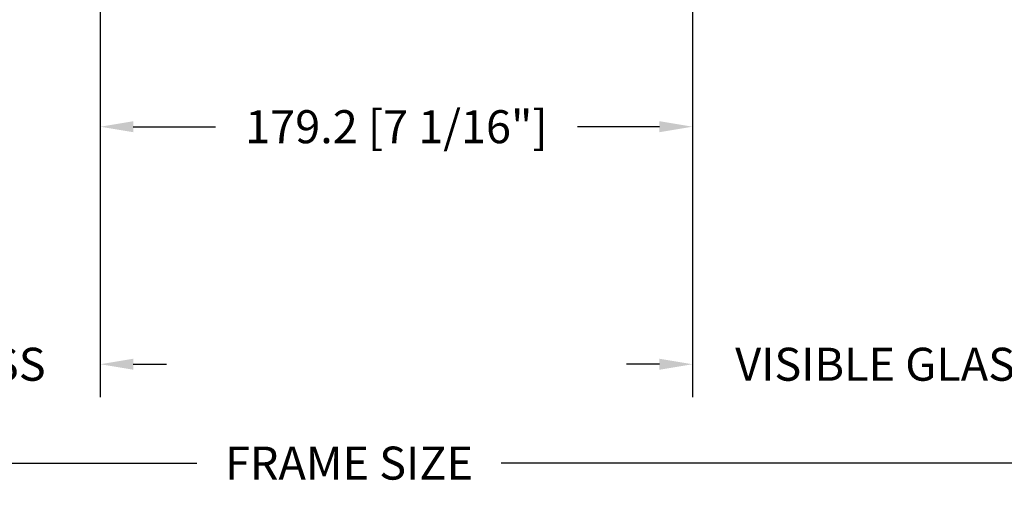
# Model space of a CAD drawing. Units: millimetres. Extents: x 951 to 1586, y -79 to 51.
# Drawn here: x 1141 to 1153, y 10 to 16 of the extents above; entities that cross this region are included whole.
import ezdxf

# ---------------------------------------------------------------- set-up
doc = ezdxf.new("R2010")
doc.units = ezdxf.units.MM
doc.header["$MEASUREMENT"] = 0
doc.header["$PDMODE"] = 3
doc.layers.add('Dimensions-Cotes', color=7, linetype='Continuous')
doc.layers.add('Text English-Texte anglais', color=7, linetype='Continuous')
doc.styles.add('Century-10', font='GOTHIC.TTF', dxfattribs={"height": 0.3937})
doc.dimstyles.new('1-1', dxfattribs={"dimtxt": 0.3937, "dimasz": 0.3937, "dimexe": 0.3937, "dimexo": 0.3937, "dimgap": 0.3937, "dimtad": 0, "dimtih": 1, "dimtoh": 1, "dimdec": 1, "dimlfac": 25.4, "dimzin": 0, "dimdsep": 46, "dimtxsty": 'Century-10', "dimcen": 0, "dimadec": 1, "dimazin": 0, "dimtfac": 1, "dimtdec": 1, "dimtofl": 0, "dimtmove": 0, "dimatfit": 3, "dimfxl": 1, "dimtolj": 1, "dimtzin": 0, "dimarcsym": 0})

# ---------------------------------------------------------------- blocks, each defined once
blk = doc.blocks.new('*D613')
at = {"layer": 'Defpoints', "color": 0, "transparency": 16777216}
for p in [(1142.429214748628, 17.15072485543675), (1149.482732257236, 17.15072485543675), (1149.482732257236, 14.47243888149166)]:
    blk.add_point(p, dxfattribs=at)
at = {"layer": 'Dimensions-Cotes', "color": 0, "lineweight": -2, "transparency": 16777216}
for p, q in [((1142.429214748628, 16.75702485543675), (1142.429214748628, 14.07873888149166)), ((1149.482732257236, 16.75702485543675), (1149.482732257236, 14.07873888149166)), ((1142.822914748628, 14.47243888149166), (1143.800392401641, 14.47243888149166)), ((1149.089032257236, 14.47243888149166), (1148.111554604224, 14.47243888149166))]:
    blk.add_line(p, q, dxfattribs=at)
at = {"layer": 'Dimensions-Cotes', "color": 0, "transparency": 16777216}
for points in [[(1142.822914748628, 14.53805554815832), (1142.822914748628, 14.40682221482499), (1142.429214748628, 14.47243888149166)], [(1149.089032257236, 14.53805554815832), (1149.089032257236, 14.40682221482499), (1149.482732257236, 14.47243888149166)]]:
    blk.add_solid(points, dxfattribs=at)
at = {"layer": 'Dimensions-Cotes', "color": 0, "transparency": 16777216, "insert": (1145.955973502932, 14.47243888149166), "char_height": 0.3937, "attachment_point": 5, "style": 'Century-10'}
blk.add_mtext('\\A1;179.2 [7 1/16"]', dxfattribs=at)
blk = doc.blocks.new('*D614')
at = {"layer": 'Defpoints', "color": 0, "transparency": 16777216}
for p in [(1149.482732257236, 17.15072485543675), (1154.225413525758, 17.15072447777317), (1149.482732257236, 11.63953998375172)]:
    blk.add_point(p, dxfattribs=at)
at = {"layer": 'Text English-Texte anglais', "color": 0, "lineweight": -2, "transparency": 16777216}
for p, q in [((1149.482732257236, 16.75702485543675), (1149.482732257236, 11.24583998375172)), ((1154.225413525758, 16.75702447777317), (1154.225413525758, 11.24583998375172)), ((1149.089032257236, 11.63953998375172), (1148.695332257236, 11.63953998375172)), ((1154.619113525758, 11.63953998375172), (1155.012813525758, 11.63953998375172))]:
    blk.add_line(p, q, dxfattribs=at)
at = {"layer": 'Text English-Texte anglais', "color": 0, "transparency": 16777216}
for points in [[(1149.089032257236, 11.70515665041838), (1149.089032257236, 11.57392331708505), (1149.482732257236, 11.63953998375172)], [(1154.619113525758, 11.70515665041838), (1154.619113525758, 11.57392331708505), (1154.225413525758, 11.63953998375172)]]:
    blk.add_solid(points, dxfattribs=at)
at = {"layer": 'Text English-Texte anglais', "color": 0, "transparency": 16777216, "insert": (1151.818639626123, 11.63953998375172), "char_height": 0.3937, "attachment_point": 5, "style": 'Century-10'}
blk.add_mtext('\\A1;VISIBLE GLASS', dxfattribs=at)
blk = doc.blocks.new('*D615')
at = {"layer": 'Defpoints', "color": 0, "transparency": 16777216}
for p in [(1132.789650874573, 12.37909345948646), (1159.051381654426, 12.37909345948674), (1159.051381654426, 10.46043417042955)]:
    blk.add_point(p, dxfattribs=at)
at = {"layer": 'Text English-Texte anglais', "color": 0, "lineweight": -2, "transparency": 16777216}
for p, q in [((1132.789650874573, 11.98539345948645), (1132.789650874573, 10.06673417042955)), ((1159.051381654426, 11.98539345948674), (1159.051381654426, 10.06673417042955)), ((1133.183350874573, 10.46043417042955), (1143.578388259314, 10.46043417042955)), ((1158.657681654426, 10.46043417042955), (1147.204924629131, 10.46043417042955))]:
    blk.add_line(p, q, dxfattribs=at)
at = {"layer": 'Text English-Texte anglais', "color": 0, "transparency": 16777216}
for points in [[(1133.183350874573, 10.52605083709622), (1133.183350874573, 10.39481750376288), (1132.789650874573, 10.46043417042955)], [(1158.657681654426, 10.52605083709622), (1158.657681654426, 10.39481750376288), (1159.051381654426, 10.46043417042955)]]:
    blk.add_solid(points, dxfattribs=at)
at = {"layer": 'Text English-Texte anglais', "color": 0, "transparency": 16777216, "insert": (1145.391656444222, 10.46043417042955), "char_height": 0.3937, "attachment_point": 5, "style": 'Century-10'}
blk.add_mtext('\\A1;FRAME SIZE', dxfattribs=at)
blk = doc.blocks.new('*D619')
at = {"layer": 'Defpoints', "color": 0, "transparency": 16777216}
for p in [(1137.544801484172, 17.1507248554324), (1142.429214748628, 17.15072485543675), (1142.429214748628, 11.63953998375172)]:
    blk.add_point(p, dxfattribs=at)
at = {"layer": 'Text English-Texte anglais', "color": 0, "lineweight": -2, "transparency": 16777216}
for p, q in [((1137.544801484172, 16.7570248554324), (1137.544801484172, 11.24583998375172)), ((1142.429214748628, 16.75702485543675), (1142.429214748628, 11.24583998375172)), ((1137.151101484171, 11.63953998375172), (1136.757401484172, 11.63953998375172)), ((1142.822914748628, 11.63953998375172), (1143.216614748628, 11.63953998375172))]:
    blk.add_line(p, q, dxfattribs=at)
at = {"layer": 'Text English-Texte anglais', "color": 0, "transparency": 16777216}
for points in [[(1137.151101484171, 11.70515665041838), (1137.151101484171, 11.57392331708505), (1137.544801484172, 11.63953998375172)], [(1142.822914748628, 11.70515665041838), (1142.822914748628, 11.57392331708505), (1142.429214748628, 11.63953998375172)]]:
    blk.add_solid(points, dxfattribs=at)
at = {"layer": 'Text English-Texte anglais', "color": 0, "transparency": 16777216, "insert": (1139.9515751164, 11.63953998375172), "char_height": 0.3937, "attachment_point": 5, "style": 'Century-10'}
blk.add_mtext('\\A1;VISIBLE GLASS', dxfattribs=at)

msp = doc.modelspace()

# ---------------------------------------------------------------- dimensions: what is measured, and where the dimension line sits
at = {"layer": 'Dimensions-Cotes'}
dim = msp.add_linear_dim(base=(1149.482732257236, 14.47243888149166), p1=(1142.429214748628, 17.15072485543675), p2=(1149.482732257236, 17.15072485543675), dimstyle='1-1', dxfattribs=at)
dim.commit()
dim.dimension.update_dxf_attribs({"geometry": '*D613', "text_midpoint": (1145.955973502932, 14.47243888149166)})
at = {"layer": 'Text English-Texte anglais'}
for base, p1, p2, text, picture, middle in [((1142.429214748628, 11.63953998375172), (1137.544801484172, 17.1507248554324), (1142.429214748628, 17.15072485543675), 'VISIBLE GLASS', '*D619', (1139.9515751164, 11.63953998375172)), ((1159.051381654426, 10.46043417042955), (1132.789650874573, 12.37909345948646), (1159.051381654426, 12.37909345948674), 'FRAME SIZE', '*D615', (1145.391656444222, 10.46043417042955))]:
    dim = msp.add_linear_dim(base=base, p1=p1, p2=p2, text=text, dimstyle='1-1', dxfattribs=at)
    dim.commit()
    dim.dimension.update_dxf_attribs({"geometry": picture, "text_midpoint": middle, "dimtype": 160})
dim = msp.add_linear_dim(base=(1149.482732257236, 11.63953998375172), p1=(1154.225413525758, 17.15072447777317), p2=(1149.482732257236, 17.15072485543675), angle=180, text='VISIBLE GLASS', dimstyle='1-1', dxfattribs=at)
dim.commit()
dim.dimension.update_dxf_attribs({"geometry": '*D614', "text_midpoint": (1151.818639626123, 11.63953998375172), "dimtype": 160})

doc.saveas('drawing.dxf')
